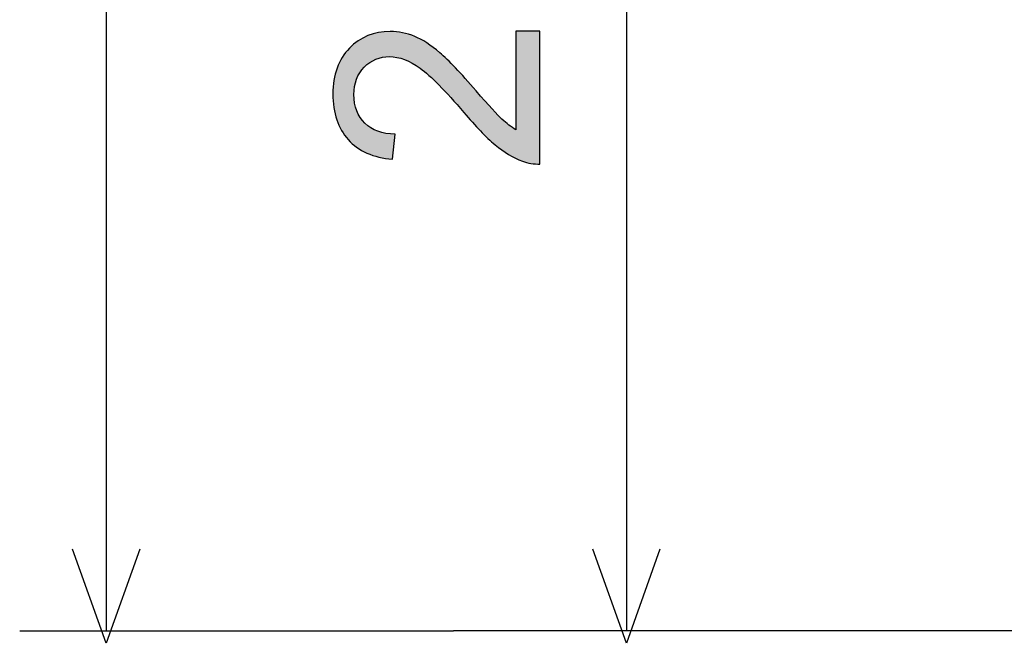
# Model space of a CAD drawing. Extents: x 18 to 192, y 102 to 239.
# Drawn here: x 24 to 31, y 115 to 119 of the extents above; entities that cross this region are included whole.
import ezdxf

# ---------------------------------------------------------------- set-up
doc = ezdxf.new("R2010")
doc.units = 0
doc.layers.add('LIVELLO_1', color=7, linetype='CONTINUOUS')

# ---------------------------------------------------------------- blocks, each defined once
blk = doc.blocks.new('*U46')
at = {"layer": 'LIVELLO_1', "color": 7}
for points in [[(26.1632, 119.0149), (26.1475, 119.2428), (26.1632, 119.2512)], [(26.1716, 119.0253), (26.1632, 119.2512), (26.1716, 119.2557)], [(26.1793, 119.0349), (26.1716, 119.2557), (26.1793, 119.2599)], [(26.1838, 119.0387), (26.1793, 119.2599), (26.1838, 119.2623)], [(26.199, 119.0515), (26.1838, 119.2623), (26.199, 119.2705)], [(26.2063, 119.0576), (26.199, 119.2705), (26.2063, 119.2744)], [(26.2122, 119.0625), (26.2063, 119.2744), (26.2122, 119.2761)], [(26.2131, 119.0633), (26.2122, 119.2761), (26.2131, 119.2764)], [(26.2209, 119.0698), (26.2131, 119.2764), (26.2209, 119.2787)], [(26.2277, 119.0735), (26.2209, 119.2787), (26.2277, 119.2807)], [(26.229, 119.0742), (26.2277, 119.2807), (26.229, 119.281)], [(26.2444, 119.0825), (26.229, 119.281), (26.2444, 119.2856)], [(26.2521, 119.0867), (26.2444, 119.2856), (26.2521, 119.2878)], [(26.2638, 119.0929), (26.2521, 119.2878), (26.2638, 119.2913)], [(26.2669, 119.0946), (26.2638, 119.2913), (26.2669, 119.2922)], [(26.2825, 119.0991), (26.2669, 119.2922), (26.2825, 119.2968)], [(26.2881, 119.1008), (26.2825, 119.2968), (26.2881, 119.2984)], [(26.2904, 119.1014), (26.2881, 119.2984), (26.2904, 119.2986)], [(26.2935, 119.1023), (26.2904, 119.2986), (26.2935, 119.2989)], [(26.2996, 119.1041), (26.2935, 119.2989), (26.2996, 119.2994)], [(26.308, 119.1066), (26.2996, 119.2994), (26.308, 119.3002)], [(26.3174, 119.1093), (26.308, 119.3002), (26.3174, 119.301)], [(26.3443, 119.1117), (26.3174, 119.301), (26.3443, 119.3035)], [(26.3726, 119.1142), (26.3443, 119.3035), (26.3726, 119.306)], [(26.377, 119.1137), (26.3726, 119.306), (26.377, 119.3064)], [(26.3726, 119.1142), (26.3726, 119.306), (26.377, 119.1137)], [(26.377, 119.1137), (26.377, 119.3064), (26.3858, 119.1128)], [(26.3858, 119.1128), (26.3858, 119.3055), (26.3946, 119.112)], [(26.3946, 119.112), (26.3946, 119.3046), (26.4142, 119.11)], [(26.4142, 119.11), (26.4142, 119.3026), (26.417, 119.1097)], [(26.417, 119.1097), (26.417, 119.3024), (26.4206, 119.1093)], [(26.4206, 119.1093), (26.4206, 119.302), (26.4281, 119.1086)], [(26.4281, 119.1086), (26.4281, 119.3012), (26.4466, 119.1033)], [(26.4466, 119.1033), (26.4466, 119.2993), (26.4711, 119.0962)], [(26.4711, 119.0962), (26.4711, 119.2969), (26.4857, 119.092)], [(26.4857, 119.092), (26.4857, 119.2923), (26.4914, 119.0894)], [(26.4914, 119.0894), (26.4914, 119.2905), (26.5335, 119.0699)], [(26.5335, 119.0699), (26.5335, 119.2775), (26.5449, 119.0646)], [(26.5449, 119.0646), (26.5449, 119.2739), (26.5636, 119.0529)], [(26.5636, 119.0529), (26.5636, 119.2682), (26.5649, 119.0521)], [(26.5649, 119.0521), (26.5649, 119.2675), (26.5658, 119.0515)], [(26.5658, 119.0515), (26.5658, 119.267), (26.6054, 119.0267)], [(26.6054, 119.0267), (26.6054, 119.2458), (26.6107, 119.0223)], [(27.3346, 118.3419), (27.3346, 119.3085), (27.3411, 118.3387)], [(27.3411, 118.3387), (27.3411, 119.3085), (27.3557, 118.3315)], [(27.3557, 118.3315), (27.3557, 119.3085), (27.3794, 118.3198)], [(27.3794, 118.3198), (27.3794, 119.3085), (27.3828, 118.3181)], [(27.3828, 118.3181), (27.3828, 119.3085), (27.3851, 118.317)], [(27.3851, 118.317), (27.3851, 119.3085), (27.3873, 118.3164)], [(27.3873, 118.3164), (27.3873, 119.3085), (27.402, 118.3126)], [(27.402, 118.3126), (27.402, 119.3085), (27.4504, 118.3)], [(27.4504, 118.3), (27.4504, 119.3085), (27.4531, 118.2998)], [(27.4531, 118.2998), (27.4531, 119.3085), (27.4537, 118.2998)], [(27.4537, 118.2998), (27.4537, 119.3085), (27.4935, 118.2972)], [(27.4935, 118.2972), (27.4935, 119.3085), (27.5045, 118.2965)], [(27.5045, 118.2965), (27.5045, 119.3085), (27.5191, 118.2956)], [(26.0651, 118.4737), (26.0563, 119.167), (26.0651, 119.1783)], [(26.0829, 118.4575), (26.0651, 119.1783), (26.0829, 119.1932)], [(26.0651, 118.4737), (26.0651, 119.1783), (26.0829, 118.4575)], [(26.0927, 118.4486), (26.0829, 119.1932), (26.0927, 119.2014)], [(26.0829, 118.4575), (26.0829, 119.1932), (26.0927, 118.4486)], [(26.1002, 118.4418), (26.0927, 119.2014), (26.1002, 119.2078)], [(26.0927, 118.4486), (26.0927, 119.2014), (26.1002, 118.4418)], [(26.1052, 118.8869), (26.1002, 119.2078), (26.1052, 119.212)], [(26.1055, 118.8883), (26.1052, 119.212), (26.1055, 119.2123)], [(26.1072, 118.8946), (26.1055, 119.2123), (26.1072, 119.2137)], [(26.1081, 118.8978), (26.1072, 119.2137), (26.1081, 119.2144)], [(26.12, 118.9424), (26.1081, 119.2144), (26.12, 119.2244)], [(26.1209, 118.9441), (26.12, 119.2244), (26.1209, 119.2251)], [(26.1214, 118.9452), (26.1209, 119.2251), (26.1214, 119.2256)], [(26.1282, 118.9588), (26.1214, 119.2256), (26.1282, 119.2313)], [(26.1318, 118.9659), (26.1282, 119.2313), (26.1318, 119.2343)], [(26.1376, 118.9776), (26.1318, 119.2343), (26.1376, 119.2375)], [(26.1318, 118.9659), (26.1318, 119.2343), (26.1318, 119.2343)], [(26.1431, 118.9885), (26.1376, 119.2375), (26.1431, 119.2404)], [(26.1447, 118.9917), (26.1431, 119.2404), (26.1447, 119.2413)], [(26.1475, 118.9953), (26.1447, 119.2413), (26.1475, 119.2428)], [(26.6107, 119.0223), (26.6107, 119.243), (26.6559, 118.9851)], [(26.6559, 118.9851), (26.6559, 119.2188), (26.6721, 118.9717)], [(26.6721, 118.9717), (26.6721, 119.2066), (26.7438, 118.9031)], [(26.0057, 118.5517), (25.9918, 119.0696), (26.0057, 119.0985)], [(26.0103, 118.5452), (26.0057, 119.0985), (26.0103, 119.1082)], [(26.0057, 118.5517), (26.0057, 119.0985), (26.0103, 118.5452)], [(26.0193, 118.5328), (26.0103, 119.1082), (26.0193, 119.1197)], [(26.0103, 118.5452), (26.0103, 119.1082), (26.0193, 118.5328)], [(26.0322, 118.515), (26.0193, 119.1197), (26.0322, 119.1362)], [(26.0193, 118.5328), (26.0193, 119.1197), (26.0322, 118.515)], [(26.0533, 118.4858), (26.0322, 119.1362), (26.0533, 119.1632)], [(26.0322, 118.515), (26.0322, 119.1362), (26.0533, 118.4858)], [(26.0563, 118.4817), (26.0533, 119.1632), (26.0563, 119.167)], [(26.0533, 118.4858), (26.0533, 119.1632), (26.0563, 118.4817)], [(26.0563, 118.4817), (26.0563, 119.167), (26.0651, 118.4737)], [(26.7438, 118.9031), (26.7438, 119.1525), (26.7501, 118.897)], [(26.7501, 118.897), (26.7501, 119.1477), (26.7548, 118.8918)], [(26.7548, 118.8918), (26.7548, 119.1441), (26.875, 118.7597)], [(25.9712, 118.629), (25.9693, 119.0189), (25.9712, 119.0266)], [(25.9905, 118.5857), (25.9712, 119.0266), (25.9905, 119.0668)], [(25.9712, 118.629), (25.9712, 119.0266), (25.9905, 118.5857)], [(25.9918, 118.5828), (25.9905, 119.0668), (25.9918, 119.0696)], [(25.9905, 118.5857), (25.9905, 119.0668), (25.9918, 118.5828)], [(25.9918, 118.5828), (25.9918, 119.0696), (26.0057, 118.5517)], [(26.875, 118.7597), (26.875, 119.0284), (26.8755, 118.7591)], [(26.8755, 118.7591), (26.8755, 119.0277), (26.9217, 118.7084)], [(25.9528, 118.7029), (25.9477, 118.9337), (25.9528, 118.9538)], [(25.963, 118.6599), (25.9528, 118.9538), (25.963, 118.994)], [(25.9528, 118.7029), (25.9528, 118.9538), (25.963, 118.6599)], [(25.9686, 118.636), (25.963, 118.994), (25.9686, 119.0164)], [(25.963, 118.6599), (25.963, 118.994), (25.9686, 118.636)], [(25.9693, 118.6333), (25.9686, 119.0164), (25.9693, 119.0189)], [(25.9686, 118.636), (25.9686, 119.0164), (25.9693, 118.6333)], [(25.9693, 118.6333), (25.9693, 119.0189), (25.9712, 118.629)], [(26.9217, 118.7084), (26.9217, 118.9761), (26.9393, 118.6891)], [(26.9393, 118.6891), (26.9393, 118.9564), (26.9492, 118.6778)], [(26.9492, 118.6778), (26.9492, 118.9453), (26.9939, 118.6274)], [(25.9431, 118.7842), (25.9398, 118.83), (25.9431, 118.8731)], [(25.9456, 118.7488), (25.9431, 118.8731), (25.9456, 118.9064)], [(25.9431, 118.7842), (25.9431, 118.8731), (25.9456, 118.7488)], [(25.9472, 118.7262), (25.9456, 118.9064), (25.9472, 118.9277)], [(25.9456, 118.7488), (25.9456, 118.9064), (25.9472, 118.7262)], [(25.9477, 118.7243), (25.9472, 118.9277), (25.9477, 118.9337)], [(25.9472, 118.7262), (25.9472, 118.9277), (25.9477, 118.7243)], [(25.9477, 118.7243), (25.9477, 118.9337), (25.9528, 118.7029)], [(26.9939, 118.6274), (26.9939, 118.8954), (27.0314, 118.5849)], [(26.1002, 118.4418), (26.1002, 118.8255), (26.1052, 118.4373)], [(27.0314, 118.5849), (27.0314, 118.8534), (27.0645, 118.5476)], [(27.0645, 118.5476), (27.0645, 118.8174), (27.0668, 118.5454)], [(27.0668, 118.5454), (27.0668, 118.8148), (27.0986, 118.5157)], [(26.1052, 118.4373), (26.1052, 118.765), (26.1055, 118.4369)], [(26.1055, 118.4369), (26.1055, 118.7603), (26.1072, 118.4354)], [(26.1072, 118.4354), (26.1072, 118.7542), (26.1081, 118.4346)], [(26.1081, 118.4346), (26.1081, 118.751), (26.12, 118.4238)], [(27.0986, 118.5157), (27.0986, 118.7801), (27.1242, 118.4918)], [(27.1242, 118.4918), (27.1242, 118.7522), (27.1765, 118.4431)], [(26.12, 118.4238), (26.12, 118.7074), (26.1209, 118.423)], [(26.1209, 118.423), (26.1209, 118.7042), (26.1214, 118.4227)], [(26.1214, 118.4227), (26.1214, 118.7023), (26.1282, 118.4188)], [(26.1282, 118.4188), (26.1282, 118.689), (26.1318, 118.4168)], [(26.1318, 118.4168), (26.1318, 118.6821), (26.1318, 118.4168)], [(26.1318, 118.4168), (26.1318, 118.682), (26.1376, 118.4135)], [(26.1376, 118.4135), (26.1376, 118.6707), (26.1431, 118.4104)], [(26.1431, 118.4104), (26.1431, 118.6601), (26.1447, 118.4095)], [(26.1447, 118.4095), (26.1447, 118.6569), (26.1475, 118.4079)], [(26.1475, 118.4079), (26.1475, 118.6514), (26.1632, 118.399)], [(27.1765, 118.4431), (27.1765, 118.6952), (27.1795, 118.4409)], [(27.1795, 118.4409), (27.1795, 118.6919), (27.1896, 118.4337)], [(27.1896, 118.4337), (27.1896, 118.6809), (27.2003, 118.426)], [(27.2003, 118.426), (27.2003, 118.6692), (27.2237, 118.4092)], [(26.1632, 118.399), (26.1632, 118.6325), (26.1716, 118.3943)], [(26.1716, 118.3943), (26.1716, 118.6224), (26.1793, 118.3899)], [(26.1793, 118.3899), (26.1793, 118.6131), (26.1838, 118.3874)], [(26.1838, 118.3874), (26.1838, 118.6077), (26.199, 118.3787)], [(26.199, 118.3787), (26.199, 118.5954), (26.2063, 118.3763)], [(26.2063, 118.3763), (26.2063, 118.5896), (26.2122, 118.3744)], [(26.2122, 118.3744), (26.2122, 118.5848), (26.2131, 118.3741)], [(26.2131, 118.3741), (26.2131, 118.584), (26.2209, 118.3715)], [(26.2209, 118.3715), (26.2209, 118.5777), (26.2277, 118.3693)], [(26.2277, 118.3693), (26.2277, 118.5722), (26.229, 118.3688)], [(26.229, 118.3688), (26.229, 118.5712), (26.2444, 118.3637)], [(27.2237, 118.4092), (27.2237, 118.6437), (27.2292, 118.4053)], [(27.2292, 118.4053), (27.2292, 118.6377), (27.2598, 118.3833)], [(27.2598, 118.3833), (27.2598, 118.6117), (27.2688, 118.3769)], [(27.2688, 118.3769), (27.2688, 118.6042), (27.2703, 118.3758)], [(27.2703, 118.3758), (27.2703, 118.6029), (27.2799, 118.3689)], [(27.2799, 118.3689), (27.2799, 118.5947), (27.2819, 118.3679)], [(27.2819, 118.3679), (27.2819, 118.5931), (27.3159, 118.3512)], [(26.2444, 118.3637), (26.2444, 118.5637), (26.2521, 118.3612)], [(26.2521, 118.3612), (26.2521, 118.5599), (26.2638, 118.3573)], [(26.2638, 118.3573), (26.2638, 118.5542), (26.2669, 118.3563)], [(26.2669, 118.3563), (26.2669, 118.5527), (26.2825, 118.3511)], [(26.2825, 118.3511), (26.2825, 118.5451), (26.2881, 118.3493)], [(26.2881, 118.3493), (26.2881, 118.5437), (26.2904, 118.3485)], [(26.2904, 118.3485), (26.2904, 118.5431), (26.2935, 118.348)], [(26.2935, 118.348), (26.2935, 118.5424), (26.2996, 118.3471)], [(26.2996, 118.3471), (26.2996, 118.5408), (26.308, 118.3458)], [(26.308, 118.3458), (26.308, 118.5387), (26.3174, 118.3443)], [(26.3174, 118.3443), (26.3174, 118.5363), (26.3443, 118.3401)], [(26.3443, 118.3401), (26.3443, 118.5296), (26.3726, 118.3356)], [(26.3726, 118.3356), (26.3726, 118.5275), (26.377, 118.3349)], [(26.377, 118.3349), (26.377, 118.5271), (26.3858, 118.3335)], [(26.3858, 118.3335), (26.3858, 118.5265), (26.3946, 118.3321)], [(27.3159, 118.3512), (27.3159, 118.5694), (27.3296, 118.3444)], [(27.3296, 118.3444), (27.3296, 118.5599), (27.3346, 118.3419)]]:
    blk.add_solid(points, dxfattribs=at)
at = {"layer": 'LIVELLO_1', "color": 7, "extrusion": (0, 0, -1)}
for points in [[(-26.1632, 119.0149), (-26.1632, 119.2512), (-26.1716, 119.0253)], [(-26.1716, 119.0253), (-26.1716, 119.2557), (-26.1793, 119.0349)], [(-26.1793, 119.0349), (-26.1793, 119.2599), (-26.1838, 119.0387)], [(-26.1838, 119.0387), (-26.1838, 119.2623), (-26.199, 119.0515)], [(-26.199, 119.0515), (-26.199, 119.2705), (-26.2063, 119.0576)], [(-26.2063, 119.0576), (-26.2063, 119.2744), (-26.2122, 119.0625)], [(-26.2122, 119.0625), (-26.2122, 119.2761), (-26.2131, 119.0633)], [(-26.2131, 119.0633), (-26.2131, 119.2764), (-26.2209, 119.0698)], [(-26.2209, 119.0698), (-26.2209, 119.2787), (-26.2277, 119.0735)], [(-26.2277, 119.0735), (-26.2277, 119.2807), (-26.229, 119.0742)], [(-26.229, 119.0742), (-26.229, 119.281), (-26.2444, 119.0825)], [(-26.2444, 119.0825), (-26.2444, 119.2856), (-26.2521, 119.0867)], [(-26.2521, 119.0867), (-26.2521, 119.2878), (-26.2638, 119.0929)], [(-26.2638, 119.0929), (-26.2638, 119.2913), (-26.2669, 119.0946)], [(-26.2669, 119.0946), (-26.2669, 119.2922), (-26.2825, 119.0991)], [(-26.2825, 119.0991), (-26.2825, 119.2968), (-26.2881, 119.1008)], [(-26.2881, 119.1008), (-26.2881, 119.2984), (-26.2904, 119.1014)], [(-26.2904, 119.1014), (-26.2904, 119.2986), (-26.2935, 119.1023)], [(-26.2935, 119.1023), (-26.2935, 119.2989), (-26.2996, 119.1041)], [(-26.2996, 119.1041), (-26.2996, 119.2994), (-26.308, 119.1066)], [(-26.308, 119.1066), (-26.308, 119.3002), (-26.3174, 119.1093)], [(-26.3174, 119.1093), (-26.3174, 119.301), (-26.3443, 119.1117)], [(-26.3443, 119.1117), (-26.3443, 119.3035), (-26.3726, 119.1142)], [(-26.3858, 119.1128), (-26.377, 119.3064), (-26.3858, 119.3055)], [(-26.3946, 119.112), (-26.3858, 119.3055), (-26.3946, 119.3046)], [(-26.4142, 119.11), (-26.3946, 119.3046), (-26.4142, 119.3026)], [(-26.417, 119.1097), (-26.4142, 119.3026), (-26.417, 119.3024)], [(-26.4206, 119.1093), (-26.417, 119.3024), (-26.4206, 119.302)], [(-26.4281, 119.1086), (-26.4206, 119.302), (-26.4281, 119.3012)], [(-26.4466, 119.1033), (-26.4281, 119.3012), (-26.4466, 119.2993)], [(-26.4711, 119.0962), (-26.4466, 119.2993), (-26.4711, 119.2969)], [(-26.4857, 119.092), (-26.4711, 119.2969), (-26.4857, 119.2923)], [(-26.4914, 119.0894), (-26.4857, 119.2923), (-26.4914, 119.2905)], [(-26.5335, 119.0699), (-26.4914, 119.2905), (-26.5335, 119.2775)], [(-26.5449, 119.0646), (-26.5335, 119.2775), (-26.5449, 119.2739)], [(-26.5636, 119.0529), (-26.5449, 119.2739), (-26.5636, 119.2682)], [(-26.5649, 119.0521), (-26.5636, 119.2682), (-26.5649, 119.2675)], [(-26.5658, 119.0515), (-26.5649, 119.2675), (-26.5658, 119.267)], [(-26.6054, 119.0267), (-26.5658, 119.267), (-26.6054, 119.2458)], [(-26.6107, 119.0223), (-26.6054, 119.2458), (-26.6107, 119.243)], [(-27.3411, 118.3387), (-27.3346, 119.3085), (-27.3411, 119.3085)], [(-27.3557, 118.3315), (-27.3411, 119.3085), (-27.3557, 119.3085)], [(-27.3794, 118.3198), (-27.3557, 119.3085), (-27.3794, 119.3085)], [(-27.3828, 118.3181), (-27.3794, 119.3085), (-27.3828, 119.3085)], [(-27.3851, 118.317), (-27.3828, 119.3085), (-27.3851, 119.3085)], [(-27.3873, 118.3164), (-27.3851, 119.3085), (-27.3873, 119.3085)], [(-27.402, 118.3126), (-27.3873, 119.3085), (-27.402, 119.3085)], [(-27.4504, 118.3), (-27.402, 119.3085), (-27.4504, 119.3085)], [(-27.4531, 118.2998), (-27.4504, 119.3085), (-27.4531, 119.3085)], [(-27.4537, 118.2998), (-27.4531, 119.3085), (-27.4537, 119.3085)], [(-27.4935, 118.2972), (-27.4537, 119.3085), (-27.4935, 119.3085)], [(-27.5045, 118.2965), (-27.4935, 119.3085), (-27.5045, 119.3085)], [(-27.5191, 118.2956), (-27.5045, 119.3085), (-27.5191, 119.3085)], [(-26.1002, 118.8255), (-26.1002, 119.2078), (-26.1052, 118.8869)], [(-26.1052, 118.8869), (-26.1052, 119.212), (-26.1055, 118.8883)], [(-26.1055, 118.8883), (-26.1055, 119.2123), (-26.1072, 118.8946)], [(-26.1072, 118.8946), (-26.1072, 119.2137), (-26.1081, 118.8978)], [(-26.1081, 118.8978), (-26.1081, 119.2144), (-26.12, 118.9424)], [(-26.12, 118.9424), (-26.12, 119.2244), (-26.1209, 118.9441)], [(-26.1209, 118.9441), (-26.1209, 119.2251), (-26.1214, 118.9452)], [(-26.1214, 118.9452), (-26.1214, 119.2256), (-26.1282, 118.9588)], [(-26.1282, 118.9588), (-26.1282, 119.2313), (-26.1318, 118.9659)], [(-26.1318, 118.9659), (-26.1318, 119.2343), (-26.1318, 118.9659)], [(-26.1318, 118.9659), (-26.1318, 119.2343), (-26.1376, 118.9776)], [(-26.1376, 118.9776), (-26.1376, 119.2375), (-26.1431, 118.9885)], [(-26.1431, 118.9885), (-26.1431, 119.2404), (-26.1447, 118.9917)], [(-26.1447, 118.9917), (-26.1447, 119.2413), (-26.1475, 118.9953)], [(-26.1475, 118.9953), (-26.1475, 119.2428), (-26.1632, 119.0149)], [(-26.6559, 118.9851), (-26.6107, 119.243), (-26.6559, 119.2188)], [(-26.6721, 118.9717), (-26.6559, 119.2188), (-26.6721, 119.2066)], [(-26.7438, 118.9031), (-26.6721, 119.2066), (-26.7438, 119.1525)], [(-26.7501, 118.897), (-26.7438, 119.1525), (-26.7501, 119.1477)], [(-26.7548, 118.8918), (-26.7501, 119.1477), (-26.7548, 119.1441)], [(-26.875, 118.7597), (-26.7548, 119.1441), (-26.875, 119.0284)], [(-26.8755, 118.7591), (-26.875, 119.0284), (-26.8755, 119.0277)], [(-26.9217, 118.7084), (-26.8755, 119.0277), (-26.9217, 118.9761)], [(-26.9393, 118.6891), (-26.9217, 118.9761), (-26.9393, 118.9564)], [(-26.9492, 118.6778), (-26.9393, 118.9564), (-26.9492, 118.9453)], [(-26.9939, 118.6274), (-26.9492, 118.9453), (-26.9939, 118.8954)], [(-27.0314, 118.5849), (-26.9939, 118.8954), (-27.0314, 118.8534)], [(-26.1052, 118.4373), (-26.1002, 118.8255), (-26.1052, 118.765)], [(-27.0645, 118.5476), (-27.0314, 118.8534), (-27.0645, 118.8174)], [(-27.0668, 118.5454), (-27.0645, 118.8174), (-27.0668, 118.8148)], [(-27.0986, 118.5157), (-27.0668, 118.8148), (-27.0986, 118.7801)], [(-26.1055, 118.4369), (-26.1052, 118.765), (-26.1055, 118.7603)], [(-26.1072, 118.4354), (-26.1055, 118.7603), (-26.1072, 118.7542)], [(-26.1081, 118.4346), (-26.1072, 118.7542), (-26.1081, 118.751)], [(-26.12, 118.4238), (-26.1081, 118.751), (-26.12, 118.7074)], [(-27.1242, 118.4918), (-27.0986, 118.7801), (-27.1242, 118.7522)], [(-27.1765, 118.4431), (-27.1242, 118.7522), (-27.1765, 118.6952)], [(-26.1209, 118.423), (-26.12, 118.7074), (-26.1209, 118.7042)], [(-26.1214, 118.4227), (-26.1209, 118.7042), (-26.1214, 118.7023)], [(-26.1282, 118.4188), (-26.1214, 118.7023), (-26.1282, 118.689)], [(-26.1318, 118.4168), (-26.1282, 118.689), (-26.1318, 118.6821)], [(-26.1318, 118.4168), (-26.1318, 118.6821), (-26.1318, 118.682)], [(-26.1376, 118.4135), (-26.1318, 118.682), (-26.1376, 118.6707)], [(-26.1431, 118.4104), (-26.1376, 118.6707), (-26.1431, 118.6601)], [(-26.1447, 118.4095), (-26.1431, 118.6601), (-26.1447, 118.6569)], [(-26.1475, 118.4079), (-26.1447, 118.6569), (-26.1475, 118.6514)], [(-26.1632, 118.399), (-26.1475, 118.6514), (-26.1632, 118.6325)], [(-27.1795, 118.4409), (-27.1765, 118.6952), (-27.1795, 118.6919)], [(-27.1896, 118.4337), (-27.1795, 118.6919), (-27.1896, 118.6809)], [(-27.2003, 118.426), (-27.1896, 118.6809), (-27.2003, 118.6692)], [(-27.2237, 118.4092), (-27.2003, 118.6692), (-27.2237, 118.6437)], [(-26.1716, 118.3943), (-26.1632, 118.6325), (-26.1716, 118.6224)], [(-26.1793, 118.3899), (-26.1716, 118.6224), (-26.1793, 118.6131)], [(-26.1838, 118.3874), (-26.1793, 118.6131), (-26.1838, 118.6077)], [(-26.199, 118.3787), (-26.1838, 118.6077), (-26.199, 118.5954)], [(-26.2063, 118.3763), (-26.199, 118.5954), (-26.2063, 118.5896)], [(-26.2122, 118.3744), (-26.2063, 118.5896), (-26.2122, 118.5848)], [(-26.2131, 118.3741), (-26.2122, 118.5848), (-26.2131, 118.584)], [(-26.2209, 118.3715), (-26.2131, 118.584), (-26.2209, 118.5777)], [(-26.2277, 118.3693), (-26.2209, 118.5777), (-26.2277, 118.5722)], [(-26.229, 118.3688), (-26.2277, 118.5722), (-26.229, 118.5712)], [(-26.2444, 118.3637), (-26.229, 118.5712), (-26.2444, 118.5637)], [(-27.2292, 118.4053), (-27.2237, 118.6437), (-27.2292, 118.6377)], [(-27.2598, 118.3833), (-27.2292, 118.6377), (-27.2598, 118.6117)], [(-27.2688, 118.3769), (-27.2598, 118.6117), (-27.2688, 118.6042)], [(-27.2703, 118.3758), (-27.2688, 118.6042), (-27.2703, 118.6029)], [(-27.2799, 118.3689), (-27.2703, 118.6029), (-27.2799, 118.5947)], [(-27.2819, 118.3679), (-27.2799, 118.5947), (-27.2819, 118.5931)], [(-27.3159, 118.3512), (-27.2819, 118.5931), (-27.3159, 118.5694)], [(-26.2521, 118.3612), (-26.2444, 118.5637), (-26.2521, 118.5599)], [(-26.2638, 118.3573), (-26.2521, 118.5599), (-26.2638, 118.5542)], [(-26.2669, 118.3563), (-26.2638, 118.5542), (-26.2669, 118.5527)], [(-26.2825, 118.3511), (-26.2669, 118.5527), (-26.2825, 118.5451)], [(-26.2881, 118.3493), (-26.2825, 118.5451), (-26.2881, 118.5437)], [(-26.2904, 118.3485), (-26.2881, 118.5437), (-26.2904, 118.5431)], [(-26.2935, 118.348), (-26.2904, 118.5431), (-26.2935, 118.5424)], [(-26.2996, 118.3471), (-26.2935, 118.5424), (-26.2996, 118.5408)], [(-26.308, 118.3458), (-26.2996, 118.5408), (-26.308, 118.5387)], [(-26.3174, 118.3443), (-26.308, 118.5387), (-26.3174, 118.5363)], [(-26.3443, 118.3401), (-26.3174, 118.5363), (-26.3443, 118.5296)], [(-26.3726, 118.3356), (-26.3443, 118.5296), (-26.3726, 118.5275)], [(-26.377, 118.3349), (-26.3726, 118.5275), (-26.377, 118.5271)], [(-26.3858, 118.3335), (-26.377, 118.5271), (-26.3858, 118.5265)], [(-26.3946, 118.3321), (-26.3858, 118.5265), (-26.3946, 118.5258)], [(-26.3946, 118.3321), (-26.3946, 118.5258), (-26.4142, 118.5244)], [(-27.3296, 118.3444), (-27.3159, 118.5694), (-27.3296, 118.5599)], [(-27.3346, 118.3419), (-27.3296, 118.5599), (-27.3346, 118.5564)]]:
    blk.add_solid(points, dxfattribs=at)

msp = doc.modelspace()

# ---------------------------------------------------------------- linework, layer by layer
at = {"layer": 'LIVELLO_1', "color": 7}
for points in [[(24.2101, 143.6973), (24.2101, 114.7358)], [(28.1788, 125.3091), (28.1788, 114.7368)], [(24.4664, 115.359), (24.2102, 114.6424), (23.9536, 115.359)], [(28.4339, 115.359), (28.1778, 114.6424), (27.9211, 115.359)], [(26.859, 114.7358), (23.551, 114.7358)], [(35.7425, 114.7368), (26.86, 114.7368)]]:
    msp.add_lwpolyline(points, dxfattribs=at)
at = {"layer": 'LIVELLO_1'}
msp.add_open_spline([(27.3346, 119.3085), (27.3346, 119.3085), (27.5191, 119.3085), (27.5191, 119.3085), (27.5191, 119.3085), (27.5191, 118.2956), (27.5191, 118.2956), (27.4729, 118.2936), (27.4267, 118.3022), (27.3851, 118.317), (27.3148, 118.3449), (27.2445, 118.3855), (27.1765, 118.4431), (27.1062, 118.5009), (27.0271, 118.5819), (26.9393, 118.6891), (26.7987, 118.8534), (26.6866, 118.9667), (26.6054, 119.0267), (26.5241, 119.0842), (26.4451, 119.1142), (26.3726, 119.1142), (26.2957, 119.1142), (26.232, 119.0883), (26.1793, 119.0349), (26.1266, 118.9815), (26.1002, 118.9113), (26.1002, 118.8255), (26.1002, 118.7338), (26.1288, 118.6611), (26.1838, 118.6077), (26.2385, 118.5519), (26.3155, 118.5244), (26.4142, 118.5244), (26.4142, 118.5244), (26.3946, 118.3321), (26.3946, 118.3321), (26.2473, 118.3449), (26.1331, 118.3938), (26.0563, 118.4817), (25.9795, 118.5671), (25.9398, 118.6846), (25.9398, 118.83), (25.9398, 118.9753), (25.9817, 119.0928), (26.0651, 119.1783), (26.1486, 119.2637), (26.254, 119.3064), (26.377, 119.3064), (26.4406, 119.3064), (26.5021, 119.2937), (26.5636, 119.2682), (26.623, 119.2444), (26.6866, 119.2017), (26.7548, 119.1441), (26.8228, 119.0863), (26.915, 118.9902), (27.0314, 118.8534), (27.1281, 118.7425), (27.1961, 118.6698), (27.2292, 118.6377), (27.2643, 118.6057), (27.2995, 118.5778), (27.3346, 118.5564), (27.3346, 118.5564), (27.3346, 119.3085), (27.3346, 119.3085)], degree=3, knots=[0, 0, 0, 0, 1, 1, 1, 2, 2, 2, 3, 3, 3, 4, 4, 4, 5, 5, 5, 6, 6, 6, 7, 7, 7, 8, 8, 8, 9, 9, 9, 10, 10, 10, 11, 11, 11, 12, 12, 12, 13, 13, 13, 14, 14, 14, 15, 15, 15, 16, 16, 16, 17, 17, 17, 18, 18, 18, 19, 19, 19, 20, 20, 20, 21, 21, 21, 22, 22, 22, 22], dxfattribs=at)

# ---------------------------------------------------------------- block references
at = {"layer": 'LIVELLO_1', "color": 7}
msp.add_blockref('*U46', (0, 0), dxfattribs=at)

doc.saveas('drawing.dxf')
